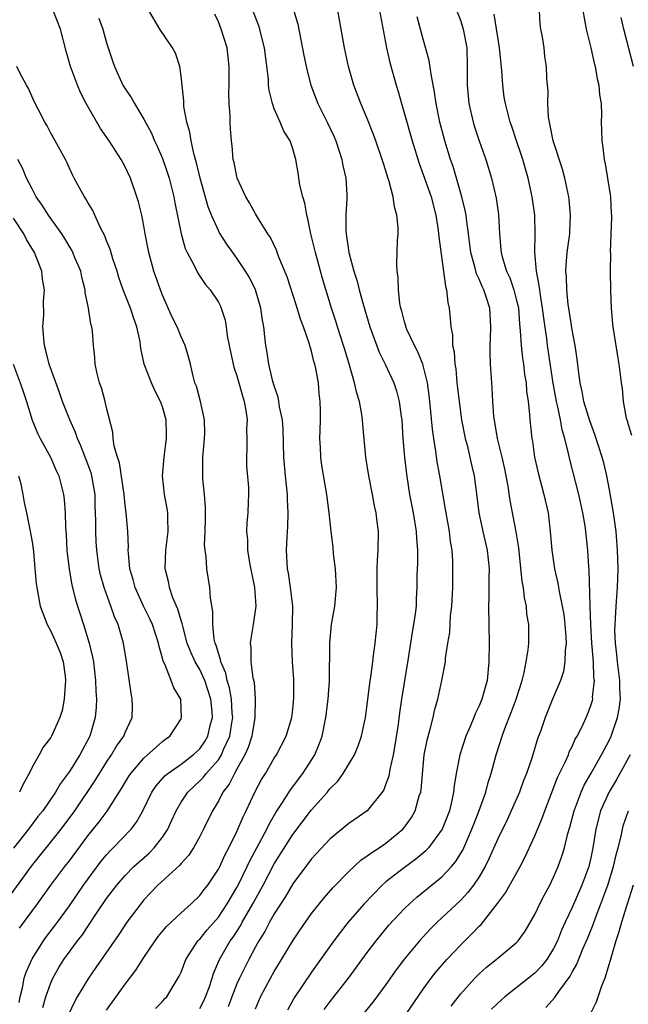
# Model space of a CAD drawing. Units: inches. Extents: x 2547000 to 2550000, y 1551000 to 1554000.
# Drawn here: x 2548064 to 2548129, y 1551258 to 1551364 of the extents above; entities that cross this region are included whole.
import ezdxf

# ---------------------------------------------------------------- set-up
doc = ezdxf.new("R2010")
doc.units = ezdxf.units.IN
doc.header["$MEASUREMENT"] = 0
doc.layers.add('LD25471551_2ft', color=33, linetype='Continuous')

msp = doc.modelspace()

# ---------------------------------------------------------------- linework, layer by layer
at = {"layer": 'LD25471551_2ft'}
for points, elevation in [([(2548083, 1551257.75), (2548083.44, 1551258.56), (2548083.63, 1551259), (2548084.01, 1551260.01), (2548084.34, 1551261), (2548084.49, 1551261.51), (2548085.13, 1551263), (2548086.28, 1551265), (2548086.59, 1551265.41), (2548087.37, 1551266.63), (2548087.56, 1551267), (2548088.7, 1551269), (2548089.81, 1551271), (2548091, 1551273.28), (2548093, 1551276.44), (2548095, 1551279.09), (2548096.71, 1551281), (2548096.84, 1551281.16), (2548097, 1551281.37), (2548097.82, 1551282.18), (2548098.42, 1551283), (2548099.61, 1551285), (2548100.03, 1551285.97), (2548100.37, 1551287), (2548100.81, 1551289), (2548101, 1551290.39), (2548101.31, 1551293), (2548101.37, 1551293.37), (2548101.58, 1551295), (2548101.68, 1551295.68), (2548101.85, 1551297), (2548102.05, 1551299), (2548102.05, 1551300.05), (2548102.09, 1551301), (2548102.05, 1551303), (2548102.07, 1551304.07), (2548102.06, 1551305), (2548102.08, 1551305.92), (2548102.17, 1551307), (2548102.19, 1551309), (2548102.04, 1551310.04), (2548101.95, 1551311), (2548101.78, 1551311.78), (2548101.56, 1551313), (2548101.16, 1551315), (2548100.84, 1551317), (2548100.52, 1551320.52), (2548100.49, 1551321), (2548100.42, 1551321.58), (2548100.15, 1551323), (2548099.87, 1551323.87), (2548099.64, 1551325), (2548099.1, 1551326.9), (2548098.57, 1551328.57), (2548098.45, 1551329), (2548097.79, 1551331), (2548097.61, 1551331.61), (2548097.15, 1551333), (2548096.19, 1551336.19), (2548095.42, 1551339), (2548094.95, 1551341), (2548094.62, 1551342.62), (2548094.5, 1551343), (2548094.3, 1551344.3), (2548094.06, 1551345), (2548093.76, 1551346.24), (2548093.58, 1551347.58), (2548093.33, 1551349), (2548093.24, 1551349.24), (2548093, 1551350.13), (2548092.71, 1551351), (2548092.05, 1551352.05), (2548091.65, 1551353), (2548091, 1551354.45), (2548090.8, 1551355), (2548090.45, 1551356.45), (2548090.4, 1551357), (2548090.37, 1551357.63), (2548089.95, 1551361), (2548089.6, 1551362.4), (2548089.47, 1551363), (2548089.35, 1551363.35), (2548087.96, 1551367)], 7476), ([(2548110.16, 1551366.16), (2548111, 1551363.99), (2548111.31, 1551363), (2548111.67, 1551361), (2548111.71, 1551359), (2548111.71, 1551357), (2548111.9, 1551355), (2548112.36, 1551353), (2548112.51, 1551352.51), (2548113, 1551351.02), (2548113.72, 1551349), (2548114.32, 1551347), (2548114.83, 1551344.83), (2548115.07, 1551343.07), (2548115.18, 1551341), (2548115.34, 1551339.34), (2548115.36, 1551339), (2548115.48, 1551338.52), (2548115.95, 1551337), (2548116.29, 1551336.29), (2548116.74, 1551335), (2548117, 1551333.99), (2548117.19, 1551333.19), (2548117.22, 1551333), (2548117.34, 1551331.34), (2548117.43, 1551330.57), (2548117.51, 1551329), (2548117.66, 1551327.66), (2548117.77, 1551327), (2548117.89, 1551325.89), (2548118.06, 1551325), (2548118.11, 1551324.11), (2548118.27, 1551323), (2548118.43, 1551321.57), (2548118.45, 1551321), (2548118.67, 1551319), (2548118.73, 1551318.73), (2548118.97, 1551317), (2548119.33, 1551315.33), (2548119.95, 1551313), (2548120.41, 1551311), (2548120.65, 1551309), (2548120.81, 1551307), (2548121.1, 1551305), (2548121.46, 1551303.46), (2548121.63, 1551302.37), (2548121.93, 1551301), (2548122.09, 1551300.09), (2548122.22, 1551299), (2548122.32, 1551297.68), (2548122.34, 1551297), (2548122.25, 1551296.25), (2548122.22, 1551295), (2548122.05, 1551293.95), (2548121.74, 1551293), (2548120.9, 1551291), (2548120.09, 1551289), (2548119.62, 1551287.62), (2548119.28, 1551286.72), (2548118.66, 1551284.66), (2548118.09, 1551283), (2548117.77, 1551282.23), (2548117.33, 1551281), (2548116.46, 1551279), (2548116, 1551278), (2548115, 1551275.97), (2548114.1, 1551273.9), (2548113.64, 1551273), (2548113, 1551271.9), (2548112.41, 1551271), (2548111.81, 1551270.19), (2548111, 1551269.34), (2548108.51, 1551267), (2548107.75, 1551266.25), (2548106.61, 1551265), (2548105, 1551263.08), (2548104.11, 1551261.89), (2548103, 1551260.32), (2548101.58, 1551258.42), (2548099, 1551255.28)], 7466), ([(2548066.14, 1551257.86), (2548066.48, 1551259), (2548067, 1551260.49), (2548067.22, 1551261), (2548067.87, 1551262.13), (2548068.4, 1551263), (2548069.87, 1551265), (2548070.37, 1551265.63), (2548071.82, 1551267.82), (2548073, 1551269.55), (2548074.1, 1551271), (2548075, 1551272.05), (2548075.93, 1551273), (2548076.49, 1551273.51), (2548077.56, 1551274.44), (2548078.11, 1551275), (2548079, 1551276.15), (2548079.57, 1551277), (2548080.02, 1551277.98), (2548080.47, 1551279), (2548081, 1551279.91), (2548081.71, 1551281), (2548083, 1551282.2), (2548083.39, 1551282.61), (2548083.68, 1551283), (2548085, 1551284.48), (2548085.34, 1551285), (2548085.57, 1551285.57), (2548086.24, 1551287), (2548086.45, 1551288.45), (2548086.55, 1551289), (2548086.5, 1551289.5), (2548086.41, 1551291), (2548086.2, 1551292.2), (2548085.95, 1551293), (2548085.8, 1551293.8), (2548085.27, 1551295), (2548085.25, 1551295.25), (2548085, 1551295.93), (2548084.77, 1551296.77), (2548084.66, 1551297), (2548084.56, 1551297.44), (2548084.4, 1551299), (2548084.42, 1551300.42), (2548084.15, 1551301.85), (2548084.08, 1551303), (2548083.75, 1551305), (2548083.69, 1551306.31), (2548083.58, 1551307), (2548083.53, 1551307.53), (2548083.59, 1551309), (2548083.61, 1551310.39), (2548083.61, 1551311.61), (2548083.5, 1551313), (2548083.34, 1551314.66), (2548083.33, 1551315), (2548083.34, 1551317), (2548083.47, 1551318.53), (2548083.54, 1551319.54), (2548083.51, 1551321), (2548083.07, 1551323), (2548082.64, 1551324.64), (2548082.48, 1551325), (2548082.28, 1551325.72), (2548082, 1551327), (2548081.8, 1551327.8), (2548081.45, 1551329), (2548081, 1551329.95), (2548080.57, 1551331), (2548080.04, 1551332.04), (2548079, 1551334.41), (2548078.78, 1551335), (2548078.08, 1551337), (2548077.53, 1551339), (2548077.14, 1551341), (2548077, 1551341.85), (2548076.77, 1551343), (2548076.43, 1551344.43), (2548076.26, 1551345), (2548075.56, 1551347), (2548075, 1551348.2), (2548074.58, 1551349), (2548073.28, 1551351), (2548072.34, 1551352.34), (2548070.8, 1551355), (2548070.21, 1551356.21), (2548069.86, 1551357), (2548069.13, 1551359), (2548068.65, 1551360.65), (2548068.06, 1551363), (2548067.28, 1551365)], 7484), ([(2548073, 1551257.56), (2548075, 1551260.36), (2548076.14, 1551261.86), (2548077, 1551263.23), (2548078.2, 1551265), (2548078.54, 1551265.46), (2548079.44, 1551266.56), (2548081, 1551268.03), (2548082.08, 1551269), (2548083, 1551269.87), (2548083.48, 1551270.52), (2548083.86, 1551271), (2548085, 1551272.7), (2548085.15, 1551273), (2548085.72, 1551274.28), (2548086.12, 1551275), (2548087, 1551276.78), (2548087.66, 1551278.34), (2548087.99, 1551279), (2548088.91, 1551281), (2548089.64, 1551282.36), (2548090.05, 1551283), (2548091, 1551284.65), (2548091.24, 1551285), (2548092.28, 1551287), (2548092.89, 1551289), (2548093, 1551289.89), (2548093.12, 1551291.12), (2548093.11, 1551293.11), (2548092.96, 1551295), (2548092.88, 1551297), (2548092.98, 1551299), (2548093, 1551301), (2548092.76, 1551303), (2548092.52, 1551304.52), (2548092.43, 1551305), (2548092.32, 1551307), (2548092.39, 1551308.39), (2548092.47, 1551309.53), (2548092.51, 1551311), (2548092.44, 1551312.44), (2548092.43, 1551313), (2548092.22, 1551315), (2548092.05, 1551317), (2548091.97, 1551319.97), (2548091.89, 1551321), (2548091.58, 1551322.42), (2548091.51, 1551323), (2548091.44, 1551323.44), (2548091, 1551324.67), (2548090.87, 1551325.13), (2548090.43, 1551327), (2548090.26, 1551328.26), (2548090.11, 1551329), (2548089.98, 1551329.98), (2548089.89, 1551331), (2548089.73, 1551331.74), (2548089.58, 1551333), (2548088.99, 1551335), (2548088.33, 1551336.33), (2548087.93, 1551337), (2548087, 1551338.39), (2548086.55, 1551339), (2548085.91, 1551339.91), (2548085.13, 1551341.13), (2548085, 1551341.38), (2548084.26, 1551343), (2548083.9, 1551343.9), (2548083.04, 1551347), (2548082.65, 1551348.65), (2548082.36, 1551349.64), (2548082.07, 1551351), (2548081.95, 1551351.95), (2548081.62, 1551353), (2548081.31, 1551354.69), (2548081.29, 1551355.29), (2548081, 1551357.97), (2548080.85, 1551359), (2548080.41, 1551360.41), (2548080.07, 1551361), (2548078.72, 1551363), (2548077.52, 1551365)], 7480), ([(2548078.26, 1551257.74), (2548079, 1551258.5), (2548079.23, 1551258.77), (2548079.46, 1551259), (2548080.14, 1551260.14), (2548080.8, 1551261.2), (2548081, 1551261.66), (2548081.5, 1551263), (2548082.8, 1551265), (2548082.89, 1551265.11), (2548083, 1551265.2), (2548083.81, 1551266.19), (2548085, 1551267.55), (2548085.96, 1551269), (2548087, 1551270.75), (2548087.13, 1551271), (2548088.11, 1551273), (2548088.38, 1551273.62), (2548090.2, 1551277), (2548090.45, 1551277.55), (2548091.18, 1551278.82), (2548091.89, 1551279.89), (2548092.75, 1551281.25), (2548094.08, 1551283), (2548095.36, 1551285), (2548095.84, 1551286.16), (2548096.14, 1551287), (2548096.55, 1551289), (2548096.79, 1551291), (2548096.93, 1551292.93), (2548096.96, 1551297.04), (2548097.16, 1551299), (2548097.51, 1551301), (2548097.7, 1551303), (2548097.6, 1551305), (2548097.38, 1551306.62), (2548097.32, 1551307.32), (2548097.11, 1551309), (2548096.91, 1551311), (2548096.66, 1551313), (2548096.11, 1551316.11), (2548095.99, 1551317), (2548095.96, 1551318.04), (2548095.9, 1551319), (2548095.92, 1551319.92), (2548095.96, 1551321), (2548095.97, 1551322.03), (2548095.95, 1551323), (2548095.84, 1551323.84), (2548095.74, 1551325), (2548095.46, 1551326.54), (2548095.36, 1551327), (2548095.27, 1551327.27), (2548095, 1551328.39), (2548094.85, 1551328.85), (2548094.75, 1551329.25), (2548094.13, 1551331), (2548093.82, 1551331.82), (2548093.36, 1551333.36), (2548092.39, 1551336.39), (2548091.5, 1551338.5), (2548091.24, 1551339.24), (2548090.6, 1551340.6), (2548090.33, 1551341), (2548089.21, 1551342.79), (2548089, 1551343.15), (2548088.35, 1551344.35), (2548087.94, 1551345), (2548087.01, 1551347), (2548086.69, 1551348.69), (2548086.61, 1551349), (2548086.48, 1551350.48), (2548086.41, 1551351), (2548086.3, 1551352.3), (2548086.27, 1551353), (2548086.26, 1551353.74), (2548086.16, 1551355), (2548086.14, 1551356.14), (2548086.16, 1551357), (2548086.17, 1551359), (2548085.94, 1551361), (2548085.32, 1551363), (2548085, 1551363.79), (2548084.61, 1551364.61)], 7478), ([(2548093.08, 1551365.08), (2548093.54, 1551363.54), (2548094.18, 1551360.18), (2548094.53, 1551358.53), (2548094.95, 1551357), (2548095.69, 1551355), (2548096.68, 1551353), (2548097.43, 1551351.43), (2548097.62, 1551351), (2548098.28, 1551349), (2548098.37, 1551348.37), (2548098.7, 1551347), (2548098.8, 1551345.2), (2548098.81, 1551344.81), (2548098.7, 1551343), (2548098.69, 1551341.32), (2548098.72, 1551341), (2548098.77, 1551340.77), (2548099, 1551339), (2548099.56, 1551337), (2548099.92, 1551335.92), (2548100.14, 1551335), (2548100.56, 1551333.44), (2548101.27, 1551331), (2548102.28, 1551328.28), (2548102.92, 1551327), (2548103.85, 1551325), (2548104.14, 1551324.14), (2548104.42, 1551323), (2548104.63, 1551321.37), (2548104.69, 1551321), (2548104.83, 1551319), (2548105, 1551317), (2548105.19, 1551315.19), (2548105.53, 1551313), (2548105.92, 1551311), (2548106.25, 1551309), (2548106.27, 1551308.27), (2548106.38, 1551307), (2548106.39, 1551305.61), (2548106.33, 1551304.33), (2548106.33, 1551303), (2548106.25, 1551301.75), (2548106.23, 1551301), (2548106.15, 1551300.15), (2548105.96, 1551299), (2548105.81, 1551298.19), (2548105.65, 1551297), (2548105.4, 1551295.4), (2548104.68, 1551291), (2548104.47, 1551289.53), (2548104.31, 1551288.31), (2548103.96, 1551286.04), (2548103.77, 1551285), (2548103.41, 1551283.41), (2548103.3, 1551282.7), (2548103, 1551281.87), (2548102.76, 1551281.24), (2548102.6, 1551281), (2548101, 1551279), (2548099, 1551277.61), (2548097, 1551275.97), (2548095, 1551273.82), (2548093, 1551271.15), (2548092.22, 1551269.78), (2548091, 1551267.92), (2548090.49, 1551267), (2548089.99, 1551266.01), (2548089.36, 1551265), (2548089, 1551264.36), (2548088.27, 1551263), (2548087.84, 1551262.16), (2548087.28, 1551261), (2548087, 1551260.39), (2548086.45, 1551259), (2548086.07, 1551257.93)], 7474), ([(2548089, 1551257.71), (2548089.54, 1551259), (2548090.59, 1551261), (2548091, 1551261.72), (2548091.79, 1551263), (2548093, 1551265.01), (2548093.79, 1551266.21), (2548095, 1551267.95), (2548096.35, 1551269.65), (2548097.29, 1551270.71), (2548099, 1551272.46), (2548100.31, 1551273.69), (2548101, 1551274.13), (2548101.48, 1551274.52), (2548102.26, 1551275), (2548103, 1551275.5), (2548104.81, 1551277), (2548105, 1551277.24), (2548105.73, 1551278.27), (2548106.13, 1551279), (2548106.58, 1551280.58), (2548106.73, 1551281), (2548106.77, 1551281.23), (2548107.11, 1551285), (2548107.42, 1551286.58), (2548107.75, 1551287.75), (2548108.06, 1551289), (2548108.22, 1551289.78), (2548108.57, 1551291), (2548109.01, 1551293), (2548109.38, 1551295), (2548109.41, 1551295.41), (2548109.66, 1551297), (2548109.86, 1551298.14), (2548109.94, 1551299.94), (2548110.08, 1551301), (2548110.17, 1551303), (2548110.2, 1551304.2), (2548110.2, 1551305), (2548110.18, 1551305.82), (2548110.11, 1551307), (2548109.94, 1551307.94), (2548109.82, 1551309), (2548109.46, 1551311), (2548109.41, 1551311.41), (2548108.78, 1551315), (2548108.5, 1551316.5), (2548108.34, 1551317.66), (2548108.13, 1551319), (2548108, 1551320), (2548107.73, 1551323), (2548107.65, 1551323.65), (2548107.47, 1551325), (2548106.96, 1551327), (2548106.39, 1551328.39), (2548106.06, 1551329), (2548105.26, 1551330.74), (2548105.15, 1551331), (2548105.13, 1551331.13), (2548105, 1551331.55), (2548104.71, 1551332.71), (2548104.61, 1551333), (2548104.49, 1551333.51), (2548104.33, 1551335), (2548104.32, 1551336.32), (2548104.19, 1551337), (2548104.17, 1551337.83), (2548104.22, 1551339), (2548104.25, 1551340.25), (2548104.3, 1551341), (2548104.32, 1551341.68), (2548104.18, 1551343), (2548103.91, 1551343.91), (2548103.79, 1551345), (2548103.36, 1551346.64), (2548103.17, 1551347.17), (2548103, 1551347.78), (2548102.69, 1551348.69), (2548102.61, 1551349), (2548101.93, 1551351), (2548101.68, 1551351.68), (2548101, 1551353.4), (2548100.29, 1551355), (2548099.54, 1551357), (2548098.98, 1551359), (2548098.55, 1551361), (2548098.2, 1551363), (2548097.83, 1551365)], 7472), ([(2548102.3, 1551365), (2548103.06, 1551361), (2548103.42, 1551359.42), (2548104.1, 1551357), (2548104.32, 1551356.32), (2548104.66, 1551355), (2548105, 1551353.89), (2548105.8, 1551351), (2548106.55, 1551348.55), (2548107, 1551347.38), (2548107.84, 1551345), (2548108.36, 1551343), (2548108.61, 1551341.39), (2548108.66, 1551341), (2548108.68, 1551340.68), (2548109.38, 1551335.38), (2548109.51, 1551335), (2548109.63, 1551333.63), (2548109.8, 1551333), (2548109.91, 1551331.91), (2548109.96, 1551331), (2548110.14, 1551330.14), (2548110.15, 1551329), (2548110.32, 1551328.32), (2548110.4, 1551327), (2548110.49, 1551326.49), (2548110.63, 1551325), (2548110.85, 1551323), (2548111.13, 1551321), (2548111.52, 1551319), (2548111.71, 1551318.29), (2548112.18, 1551316.18), (2548112.47, 1551315), (2548112.77, 1551312.77), (2548112.98, 1551311), (2548113.41, 1551309), (2548113.87, 1551307), (2548114.08, 1551305), (2548114.04, 1551304.04), (2548114.05, 1551301.95), (2548114.01, 1551301), (2548114.07, 1551297), (2548114.06, 1551295), (2548113.87, 1551293), (2548113.31, 1551291), (2548113, 1551290.26), (2548112.58, 1551289.42), (2548112.43, 1551289), (2548112.04, 1551288.04), (2548111.59, 1551287), (2548110.93, 1551285), (2548110.54, 1551283), (2548110.33, 1551281.67), (2548110.27, 1551281), (2548110.08, 1551280.08), (2548109.82, 1551279), (2548109.04, 1551277), (2548107.57, 1551275), (2548107.3, 1551274.7), (2548106.22, 1551273.78), (2548105, 1551272.91), (2548103, 1551271.36), (2548102.58, 1551271), (2548100.66, 1551269), (2548098.94, 1551267), (2548098.08, 1551265.92), (2548097.4, 1551265), (2548095.98, 1551263), (2548095, 1551261.65), (2548093.13, 1551258.87), (2548092.44, 1551257.56)], 7470), ([(2548105.08, 1551257), (2548107, 1551259.8), (2548107.86, 1551261), (2548108.36, 1551261.64), (2548109.53, 1551263), (2548111, 1551264.56), (2548112.24, 1551265.76), (2548113, 1551266.59), (2548113.22, 1551266.78), (2548114.99, 1551269.01), (2548115.83, 1551270.17), (2548117.4, 1551273), (2548117.95, 1551274.05), (2548119, 1551276.28), (2548119.79, 1551278.21), (2548120.06, 1551279), (2548121.44, 1551282.56), (2548122.28, 1551284.28), (2548122.59, 1551285), (2548122.69, 1551285.31), (2548123, 1551285.91), (2548123.33, 1551286.67), (2548123.53, 1551287), (2548124.06, 1551288.06), (2548124.5, 1551289), (2548124.65, 1551289.35), (2548125, 1551290.3), (2548125.17, 1551290.83), (2548125.2, 1551291), (2548125.19, 1551291.19), (2548125.38, 1551293), (2548125.33, 1551293.33), (2548125.28, 1551295), (2548125.11, 1551297), (2548125, 1551299), (2548124.94, 1551300.94), (2548124.92, 1551301.08), (2548124.84, 1551304.84), (2548124.8, 1551305.2), (2548124.68, 1551307), (2548124.48, 1551309), (2548124.39, 1551309.61), (2548124.16, 1551311), (2548123.72, 1551313), (2548122.75, 1551316.75), (2548122.62, 1551317.38), (2548122.21, 1551319), (2548121.93, 1551319.93), (2548121.75, 1551321), (2548121.43, 1551322.57), (2548121.32, 1551323), (2548120.97, 1551324.97), (2548120.35, 1551329), (2548120.26, 1551329.74), (2548119.94, 1551331.94), (2548119.82, 1551333), (2548119.58, 1551334.42), (2548119.51, 1551335), (2548119.47, 1551335.47), (2548119.17, 1551337), (2548119, 1551339), (2548119.03, 1551341), (2548118.99, 1551343), (2548118.72, 1551345), (2548118.28, 1551347), (2548117.69, 1551349), (2548117.53, 1551349.53), (2548117.02, 1551351), (2548116.53, 1551352.53), (2548116.35, 1551353), (2548115.83, 1551355), (2548115.71, 1551355.71), (2548115.54, 1551357), (2548115.44, 1551358.56), (2548115.2, 1551361), (2548115, 1551362.16), (2548114.61, 1551364.61)], 7464), ([(2548110.02, 1551257.98), (2548111, 1551259.28), (2548112.55, 1551261), (2548113, 1551261.46), (2548113.81, 1551262.19), (2548114.82, 1551263), (2548117, 1551264.8), (2548117.19, 1551265), (2548117.95, 1551266.05), (2548119, 1551267.85), (2548119.54, 1551269), (2548120.03, 1551269.97), (2548120.59, 1551271), (2548121, 1551271.85), (2548121.49, 1551273), (2548121.9, 1551274.1), (2548122.16, 1551275), (2548122.54, 1551276.54), (2548122.76, 1551277.24), (2548123.21, 1551279), (2548123.96, 1551281), (2548124.27, 1551281.73), (2548125.04, 1551283.04), (2548126.15, 1551285), (2548127, 1551286.6), (2548127.19, 1551287), (2548127.88, 1551289), (2548128.06, 1551289.94), (2548128.18, 1551291), (2548128.12, 1551292.12), (2548128.1, 1551293), (2548127.86, 1551295), (2548127.8, 1551295.8), (2548127.64, 1551297), (2548127.59, 1551298.41), (2548127.6, 1551299), (2548127.65, 1551299.65), (2548127.71, 1551301), (2548127.87, 1551303), (2548127.94, 1551305), (2548127.88, 1551307), (2548127.72, 1551309), (2548127.42, 1551311), (2548127, 1551313.48), (2548126.71, 1551315), (2548126.39, 1551316.39), (2548126.23, 1551317), (2548125.45, 1551319.45), (2548124.89, 1551320.89), (2548124.26, 1551323), (2548124.07, 1551324.07), (2548123.87, 1551325), (2548123.68, 1551326.32), (2548123.55, 1551327.55), (2548123.32, 1551329), (2548123, 1551330.69), (2548122.64, 1551333), (2548122.58, 1551333.42), (2548122.41, 1551335), (2548122.38, 1551336.38), (2548122.33, 1551337), (2548122.35, 1551337.65), (2548122.47, 1551339), (2548122.73, 1551341), (2548122.73, 1551341.27), (2548122.83, 1551343), (2548122.69, 1551344.69), (2548122.64, 1551345), (2548122.2, 1551347), (2548121.95, 1551347.95), (2548120.94, 1551351), (2548120.65, 1551352.65), (2548120.55, 1551353), (2548120.46, 1551353.54), (2548120.4, 1551355), (2548120.43, 1551356.43), (2548120.34, 1551357), (2548120.27, 1551357.73), (2548120.23, 1551359), (2548120.08, 1551360.08), (2548119.98, 1551361), (2548119.8, 1551362.2), (2548119.64, 1551363), (2548119.56, 1551363.56), (2548119.49, 1551365)], 7462), ([(2548124.16, 1551365), (2548124.49, 1551363), (2548125, 1551361), (2548125.37, 1551359.37), (2548125.46, 1551359), (2548125.68, 1551357.68), (2548125.87, 1551357), (2548125.94, 1551355.94), (2548126.12, 1551355), (2548126.16, 1551353.84), (2548126.13, 1551353), (2548126.16, 1551352.16), (2548126.17, 1551351), (2548126.3, 1551350.3), (2548126.42, 1551349), (2548126.53, 1551348.53), (2548126.8, 1551347), (2548127.11, 1551345), (2548127.2, 1551343.2), (2548127.22, 1551343), (2548127.23, 1551342.77), (2548127.08, 1551339.08), (2548127.1, 1551338.9), (2548127.08, 1551337), (2548127.1, 1551334.9), (2548127.17, 1551333), (2548127.34, 1551331.34), (2548127.35, 1551331), (2548127.86, 1551327.86), (2548128.02, 1551327), (2548128.14, 1551325.86), (2548128.25, 1551325), (2548128.38, 1551324.38), (2548128.47, 1551323), (2548128.8, 1551321.2), (2548128.9, 1551320.91), (2548129, 1551320.52), (2548129.36, 1551319.36)], 7460), ([(2548072.18, 1551364.18), (2548072.58, 1551363), (2548073, 1551361.52), (2548073.17, 1551361), (2548073.62, 1551359.62), (2548073.85, 1551359), (2548074.76, 1551357), (2548075, 1551356.59), (2548075.65, 1551355.65), (2548075.98, 1551355), (2548077, 1551353.35), (2548077.18, 1551353), (2548077.82, 1551351.82), (2548078.16, 1551351), (2548078.44, 1551350.44), (2548079, 1551349.11), (2548079.54, 1551347.54), (2548079.71, 1551347), (2548080.22, 1551345), (2548080.33, 1551344.33), (2548081, 1551341), (2548081.43, 1551339.43), (2548081.64, 1551339), (2548082.41, 1551337.59), (2548082.79, 1551336.79), (2548083.6, 1551335.6), (2548084.13, 1551335), (2548085, 1551333.67), (2548085.23, 1551333.23), (2548085.32, 1551333), (2548085.72, 1551331.72), (2548085.84, 1551331), (2548085.96, 1551330.04), (2548086.31, 1551328.31), (2548086.6, 1551327), (2548086.68, 1551326.68), (2548087, 1551325.75), (2548087.21, 1551325), (2548087.58, 1551323.58), (2548087.77, 1551323), (2548087.97, 1551322.03), (2548088.08, 1551321), (2548088.02, 1551320.02), (2548088.06, 1551319), (2548088.06, 1551317.94), (2548088.01, 1551317), (2548088.04, 1551316.04), (2548088.23, 1551313.77), (2548088.25, 1551313), (2548088.21, 1551312.21), (2548088.17, 1551311), (2548088.06, 1551309.94), (2548088.03, 1551309), (2548088.14, 1551308.14), (2548088.13, 1551307), (2548088.35, 1551305.65), (2548088.9, 1551303), (2548089.03, 1551301), (2548088.74, 1551299), (2548088.48, 1551297.52), (2548088.43, 1551297), (2548088.5, 1551296.5), (2548088.5, 1551295), (2548088.71, 1551293.29), (2548088.83, 1551292.83), (2548088.96, 1551291), (2548088.91, 1551289), (2548088.59, 1551287), (2548088.22, 1551285.78), (2548087.86, 1551285), (2548087, 1551283.46), (2548086.73, 1551283), (2548086.15, 1551281.85), (2548085.5, 1551281), (2548085, 1551280.02), (2548084.39, 1551279), (2548083.41, 1551277), (2548083, 1551276.21), (2548082.33, 1551275), (2548081.81, 1551274.19), (2548081, 1551273.34), (2548080.85, 1551273.15), (2548078.5, 1551271), (2548077, 1551269.4), (2548076.67, 1551269), (2548075.16, 1551267), (2548074.3, 1551265.7), (2548071.86, 1551262.14), (2548071.04, 1551261), (2548069.85, 1551259), (2548069.55, 1551258.45), (2548068.92, 1551257.08)], 7482), ([(2548096.37, 1551257.63), (2548097, 1551258.48), (2548098.98, 1551261), (2548101, 1551263.75), (2548101.95, 1551265), (2548103.32, 1551266.68), (2548105, 1551268.48), (2548105.52, 1551269), (2548106.3, 1551269.7), (2548109, 1551271.89), (2548110.03, 1551273), (2548110.48, 1551273.52), (2548111.24, 1551274.76), (2548112.24, 1551277), (2548112.44, 1551277.56), (2548113.01, 1551279.01), (2548113.71, 1551281), (2548113.97, 1551282.03), (2548114.3, 1551283), (2548114.85, 1551285), (2548115.48, 1551287), (2548115.73, 1551287.73), (2548116.22, 1551289), (2548116.45, 1551289.55), (2548116.99, 1551291), (2548117.63, 1551293), (2548117.86, 1551293.86), (2548118.07, 1551295), (2548118.28, 1551296.28), (2548118.34, 1551297), (2548118.34, 1551299), (2548118.14, 1551300.14), (2548118.08, 1551301), (2548117.87, 1551301.87), (2548117.76, 1551303), (2548117.64, 1551303.64), (2548117.26, 1551307.26), (2548116.99, 1551308.99), (2548116.35, 1551312.35), (2548116.12, 1551313.88), (2548115.91, 1551315), (2548115.76, 1551315.76), (2548115.48, 1551317), (2548114.99, 1551319), (2548114.6, 1551321.4), (2548114.48, 1551323), (2548114.41, 1551324.41), (2548114.36, 1551325), (2548114.24, 1551327), (2548114.19, 1551328.19), (2548114.19, 1551329), (2548114.23, 1551329.77), (2548114.26, 1551331), (2548114.14, 1551333), (2548113.76, 1551334.24), (2548113.5, 1551335), (2548113.33, 1551335.33), (2548113, 1551336.14), (2548112.72, 1551336.72), (2548112.54, 1551337.46), (2548112.13, 1551339), (2548111.88, 1551341), (2548111.68, 1551342.32), (2548111.6, 1551343), (2548111.51, 1551343.51), (2548111.16, 1551345), (2548110.59, 1551347), (2548110.23, 1551348.23), (2548109.94, 1551349), (2548109.31, 1551351), (2548108.78, 1551353), (2548108.38, 1551355), (2548108.22, 1551356.22), (2548107.84, 1551358.16), (2548107.65, 1551359.65), (2548107, 1551361.92), (2548106.72, 1551363), (2548106.34, 1551364.34)], 7468), ([(2548129.6, 1551359), (2548128.53, 1551363), (2548128.27, 1551364.27)], 7458), ([(2548063.61, 1551258.39), (2548063.73, 1551259), (2548063.97, 1551259.97), (2548064.16, 1551261), (2548064.36, 1551261.64), (2548065, 1551263.08), (2548066.22, 1551265), (2548066.54, 1551265.46), (2548067.42, 1551266.58), (2548067.72, 1551267), (2548069, 1551268.79), (2548070.52, 1551271), (2548072.42, 1551273.58), (2548073, 1551274.27), (2548073.35, 1551274.65), (2548073.71, 1551275), (2548075.64, 1551277), (2548076.22, 1551277.78), (2548076.88, 1551279), (2548077.86, 1551281), (2548078.32, 1551281.68), (2548079.26, 1551282.74), (2548079.57, 1551283), (2548081, 1551284), (2548082.31, 1551285), (2548083, 1551285.66), (2548083.55, 1551286.45), (2548083.88, 1551287), (2548084.14, 1551288.14), (2548084.37, 1551289), (2548084.33, 1551289.67), (2548084.19, 1551291), (2548083.54, 1551293), (2548083, 1551294.18), (2548082.52, 1551295), (2548082.03, 1551296.04), (2548081.67, 1551297), (2548081.17, 1551298.83), (2548081.11, 1551299.11), (2548081, 1551299.44), (2548080.65, 1551300.65), (2548080.13, 1551301.87), (2548079.75, 1551303), (2548079.64, 1551303.64), (2548079.3, 1551305), (2548079.36, 1551307), (2548079.6, 1551309), (2548079.56, 1551310.44), (2548079.56, 1551311), (2548079.49, 1551311.49), (2548079.21, 1551313), (2548079.01, 1551315), (2548079.17, 1551317), (2548079.44, 1551319), (2548079.42, 1551319.42), (2548079.41, 1551321), (2548079, 1551322.42), (2548078.8, 1551323), (2548078.17, 1551324.17), (2548077.81, 1551325), (2548077.05, 1551327), (2548076.68, 1551328.68), (2548076.59, 1551329.41), (2548076.25, 1551331), (2548075.92, 1551331.92), (2548075.58, 1551333), (2548074.79, 1551335), (2548074.32, 1551336.32), (2548074.12, 1551337), (2548073.68, 1551338.32), (2548073.37, 1551339.37), (2548073, 1551340.25), (2548072.8, 1551340.8), (2548072.34, 1551341.66), (2548071.73, 1551343), (2548071.51, 1551343.51), (2548071, 1551344.36), (2548070.78, 1551344.78), (2548070.61, 1551345), (2548070.11, 1551345.89), (2548069.52, 1551347), (2548069.34, 1551347.34), (2548069, 1551348.07), (2548068.72, 1551348.72), (2548068.57, 1551349), (2548067.48, 1551351), (2548067, 1551351.83), (2548066.6, 1551352.6), (2548066.35, 1551353), (2548065.67, 1551354.33), (2548065.22, 1551355.22), (2548064.62, 1551356.62), (2548064.4, 1551357), (2548063.7, 1551358.3), (2548063.36, 1551359)], 7486), ([(2548063.64, 1551266.36), (2548065.59, 1551269), (2548067.02, 1551271), (2548068.52, 1551273), (2548069, 1551273.61), (2548071, 1551276.3), (2548072.21, 1551277.79), (2548073.05, 1551278.95), (2548074.61, 1551281.39), (2548075.37, 1551282.63), (2548075.62, 1551283), (2548077, 1551284.64), (2548079, 1551286.42), (2548079.32, 1551286.68), (2548079.79, 1551287), (2548081, 1551288.88), (2548081.05, 1551289), (2548080.97, 1551291), (2548080.21, 1551292.21), (2548079.95, 1551293), (2548079.24, 1551294.76), (2548079.07, 1551295.07), (2548079, 1551295.39), (2548078.64, 1551296.64), (2548078.58, 1551297), (2548077.94, 1551299), (2548077.64, 1551299.64), (2548076.98, 1551300.98), (2548076.06, 1551303), (2548075.84, 1551303.84), (2548075.51, 1551305), (2548075.34, 1551306.66), (2548075.33, 1551307), (2548075.34, 1551307.34), (2548075.28, 1551309), (2548075.11, 1551311), (2548075, 1551311.85), (2548074.88, 1551313), (2548074.4, 1551316.39), (2548074.17, 1551317), (2548073.81, 1551318.19), (2548073.71, 1551319), (2548073.68, 1551319.68), (2548073, 1551322.31), (2548072.85, 1551323), (2548072.44, 1551324.44), (2548072.24, 1551325), (2548071.99, 1551326.01), (2548071.77, 1551327), (2548071.73, 1551327.73), (2548071.58, 1551329), (2548071.47, 1551330.53), (2548071.41, 1551331), (2548071.3, 1551331.3), (2548071.05, 1551333), (2548070.7, 1551334.7), (2548070.69, 1551335), (2548070.35, 1551336.35), (2548070.22, 1551337), (2548069.64, 1551338.36), (2548069.38, 1551339), (2548069.26, 1551339.26), (2548069, 1551339.66), (2548068.51, 1551340.51), (2548068.19, 1551341), (2548066.75, 1551343), (2548066.09, 1551344.09), (2548065.44, 1551345), (2548065, 1551345.83), (2548064.41, 1551347), (2548063.99, 1551347.99), (2548063.47, 1551349)], 7488), ([(2548062.01, 1551269), (2548064.95, 1551273.05), (2548068.11, 1551277), (2548069.59, 1551279), (2548071.76, 1551282.24), (2548073, 1551284.2), (2548073.54, 1551285), (2548074.07, 1551285.93), (2548074.84, 1551287), (2548075, 1551287.41), (2548075.73, 1551289), (2548075.77, 1551290.23), (2548075.76, 1551291), (2548075.63, 1551291.63), (2548075.18, 1551294.82), (2548074.83, 1551297), (2548074.24, 1551299), (2548073.85, 1551299.85), (2548073.46, 1551301), (2548072.73, 1551303), (2548072.36, 1551304.36), (2548072.21, 1551305), (2548071.94, 1551307), (2548071.89, 1551307.89), (2548071.84, 1551309), (2548071.85, 1551310.15), (2548071.79, 1551311.79), (2548071.77, 1551313), (2548071.42, 1551315), (2548071.33, 1551315.33), (2548070.69, 1551317), (2548070.22, 1551318.22), (2548069.86, 1551319), (2548069.65, 1551319.65), (2548069.04, 1551321), (2548068.25, 1551323), (2548067.94, 1551323.94), (2548066.83, 1551327), (2548066.48, 1551328.48), (2548066.33, 1551329), (2548066.25, 1551329.75), (2548066.17, 1551331), (2548066.25, 1551332.25), (2548066.24, 1551333.76), (2548066.32, 1551335), (2548066.13, 1551336.13), (2548066.03, 1551337), (2548065.45, 1551338.55), (2548065.25, 1551339), (2548064.39, 1551340.39), (2548064.1, 1551341), (2548063, 1551342.68)], 7490), ([(2548062.96, 1551327), (2548063.72, 1551325), (2548064.05, 1551324.05), (2548064.39, 1551323), (2548065, 1551320.97), (2548065.59, 1551319.59), (2548065.88, 1551319), (2548066.97, 1551317), (2548067.58, 1551315.58), (2548067.86, 1551315), (2548068.38, 1551313), (2548068.46, 1551312.46), (2548068.54, 1551311), (2548068.57, 1551309.43), (2548068.65, 1551308.65), (2548068.74, 1551307), (2548068.97, 1551304.97), (2548069.28, 1551303.28), (2548069.67, 1551301.67), (2548070.53, 1551299), (2548071.14, 1551297), (2548071.5, 1551295.5), (2548071.58, 1551295), (2548071.81, 1551293), (2548071.85, 1551291.85), (2548071.92, 1551291), (2548071.88, 1551290.12), (2548071.79, 1551289), (2548071.19, 1551287), (2548070.12, 1551285), (2548069, 1551283.23), (2548068.06, 1551281.94), (2548067.51, 1551281), (2548066.14, 1551279), (2548065.63, 1551278.37), (2548064.61, 1551277), (2548063, 1551274.97)], 7492), ([(2548063.53, 1551315), (2548063.74, 1551314.26), (2548064.01, 1551313), (2548064.14, 1551312.14), (2548064.41, 1551311), (2548064.77, 1551309.23), (2548065, 1551307.91), (2548065.14, 1551306.86), (2548065.31, 1551305), (2548065.43, 1551303.43), (2548065.5, 1551303), (2548065.63, 1551302.37), (2548065.87, 1551301), (2548066.63, 1551299), (2548067, 1551298.31), (2548067.6, 1551297), (2548068, 1551296), (2548068.33, 1551295), (2548068.55, 1551293.45), (2548068.6, 1551293), (2548068.54, 1551292.54), (2548068.46, 1551291), (2548068.23, 1551289.77), (2548067.98, 1551289), (2548067.08, 1551287), (2548067, 1551286.86), (2548066.18, 1551285.82), (2548065.75, 1551285), (2548065, 1551283.67), (2548064.69, 1551283), (2548064.07, 1551281.93), (2548063.66, 1551281)], 7494), ([(2548129.22, 1551285), (2548128.11, 1551283), (2548127.71, 1551282.29), (2548126.96, 1551281.04), (2548126.05, 1551279), (2548125.55, 1551277), (2548125.23, 1551275), (2548125, 1551273.92), (2548124.78, 1551273), (2548124.05, 1551271), (2548123, 1551268.59), (2548122.25, 1551267), (2548121.86, 1551266.14), (2548121.41, 1551265), (2548121, 1551264.17), (2548120.27, 1551263), (2548119.71, 1551262.29), (2548119, 1551261.55), (2548115.76, 1551259), (2548115.36, 1551258.64), (2548115, 1551258.31), (2548114.35, 1551257.65)], 7460), ([(2548120.17, 1551257.83), (2548121.11, 1551258.89), (2548121.57, 1551259.57), (2548122.78, 1551261.22), (2548123, 1551261.65), (2548123.5, 1551262.5), (2548124.15, 1551264.15), (2548124.67, 1551265.33), (2548125.24, 1551266.76), (2548125.49, 1551267.49), (2548126.09, 1551269), (2548126.82, 1551271), (2548127.44, 1551273), (2548127.73, 1551274.27), (2548127.94, 1551275), (2548128.25, 1551276.25), (2548128.39, 1551277), (2548128.52, 1551277.48), (2548129.03, 1551278.97)], 7458), ([(2548129.56, 1551271), (2548128.86, 1551268.86), (2548128.28, 1551267), (2548128.01, 1551265.99), (2548127.67, 1551265), (2548127.14, 1551263.14), (2548127.09, 1551262.91), (2548126.5, 1551261), (2548126.14, 1551260.14), (2548125.59, 1551258.41), (2548125, 1551257.28)], 7456)]:
    msp.add_lwpolyline(points, dxfattribs=dict(at, elevation=elevation))

doc.saveas('drawing.dxf')
